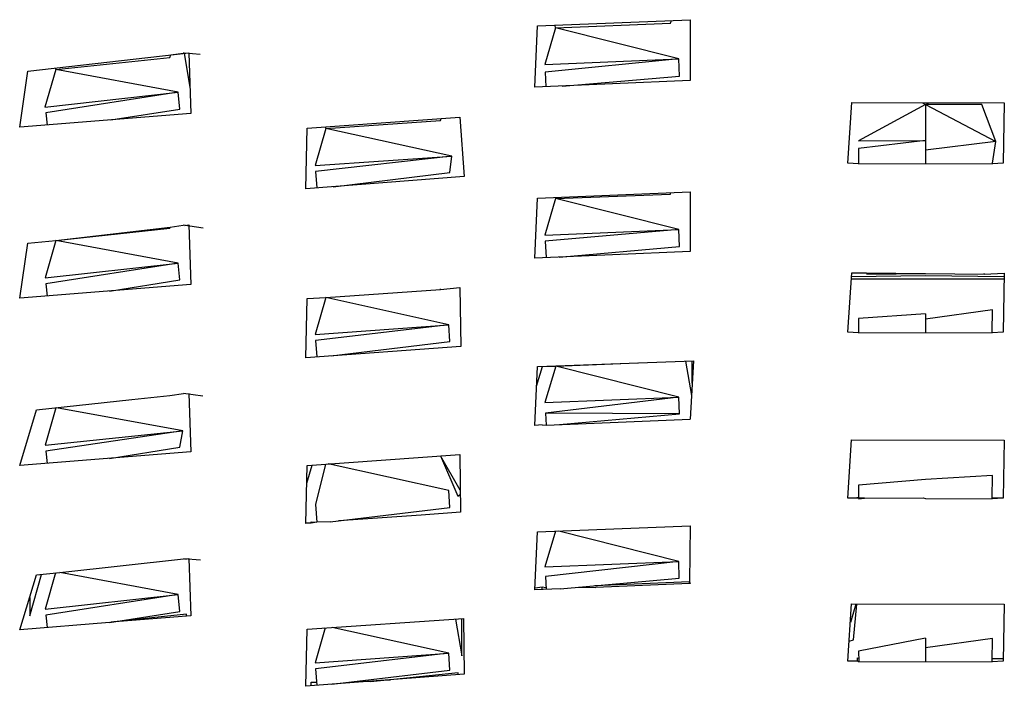
# Model space of a CAD drawing. Units: millimetres. Extents: x 20 to 6890, y -26 to 713.
# Drawn here: x 4752 to 4799, y 535 to 567 of the extents above; entities that cross this region are included whole.
import ezdxf
from ezdxf.enums import TextEntityAlignment as Align

# ---------------------------------------------------------------- set-up
doc = ezdxf.new("R2010")
doc.units = ezdxf.units.MM
doc.layers.get('0').update_dxf_attribs({"color": 252})
doc.layers.add('PRODUCT CODE', color=8, linetype='Continuous')
doc.layers.add('SEATING', color=7, linetype='Continuous')
doc.styles.add('arial', font='arial.ttf')

# ---------------------------------------------------------------- blocks, each defined once
blk = doc.blocks.new('GC7E2')
at = {"layer": 'SEATING'}
for p, q in [((-25.478, 510.114), (-18.196, 510.409)), ((-18.196, 510.409), (-18.188, 507.501)), ((-25.603, 507.189), (-25.478, 510.114)), ((-24.614, 510.026), (-25.13, 508.278)), ((-24.668, 510.146), (-24.614, 510.026)), ((-24.614, 510.026), (-19.129, 510.241)), ((-18.731, 508.549), (-24.614, 510.026)), ((-19.129, 510.241), (-19.081, 510.373)), ((-49.809, 507.955), (-42.128, 508.832)), ((-48.473, 508.029), (-43.028, 508.612)), ((-43.028, 508.612), (-42.985, 508.734)), ((-42.985, 508.734), (-42.386, 508.817)), ((-42.348, 508.807), (-42.386, 508.817)), ((-42.348, 508.807), (-42.071, 507.17)), ((-41.574, 508.746), (-42.312, 508.811)), ((-42.128, 508.832), (-42.029, 505.931)), ((-25.13, 508.278), (-18.731, 508.549)), ((-18.731, 508.549), (-25.111, 507.909)), ((-18.703, 507.714), (-18.731, 508.549)), ((-48.508, 508.104), (-48.473, 508.029)), ((-50.194, 505.275), (-49.809, 507.955)), ((-48.473, 508.029), (-48.987, 506.242)), ((-42.626, 506.945), (-48.473, 508.029)), ((-25.111, 507.909), (-25.075, 507.211)), ((-24.306, 507.243), (-18.703, 507.714)), ((-18.188, 507.501), (-25.603, 507.189)), ((-48.987, 506.242), (-42.626, 506.945)), ((-42.626, 506.945), (-48.953, 505.961)), ((-42.545, 506.146), (-42.626, 506.945)), ((-10.672, 503.563), (-10.482, 506.454)), ((-10.482, 506.454), (-3.203, 506.439)), ((-6.962, 506.366), (-10.164, 504.633)), ((-7.102, 506.447), (-6.962, 506.366)), ((-6.962, 506.366), (-6.822, 506.447)), ((-6.962, 506.366), (-6.962, 503.546)), ((-6.962, 506.366), (-3.609, 504.596)), ((-4.273, 506.356), (-6.962, 506.366)), ((-3.609, 504.596), (-4.273, 506.356)), ((-3.203, 506.439), (-3.251, 503.563)), ((-42.029, 505.931), (-50.194, 505.275)), ((-48.953, 505.961), (-48.883, 505.38)), ((-45.84, 505.625), (-42.545, 506.146)), ((-36.469, 505.236), (-29.191, 505.758)), ((-30.114, 505.595), (-30.072, 505.695)), ((-29.191, 505.758), (-28.978, 502.924)), ((-36.544, 502.343), (-36.469, 505.236)), ((-35.583, 505.211), (-36.097, 503.446)), ((-35.619, 505.297), (-35.583, 505.211)), ((-35.583, 505.211), (-30.114, 505.595)), ((-29.57, 503.898), (-35.583, 505.211)), ((-10.164, 504.633), (-6.962, 504.647)), ((-6.962, 504.647), (-10.161, 504.264)), ((-3.609, 504.596), (-6.962, 504.191)), ((-3.764, 503.563), (-3.609, 504.596)), ((-36.097, 503.446), (-29.57, 503.898)), ((-29.57, 503.898), (-36.073, 503.165)), ((-29.661, 503.117), (-29.57, 503.898)), ((-10.161, 504.264), (-10.155, 503.563)), ((-10.154, 503.532), (-10.672, 503.563)), ((-10.154, 503.532), (-6.962, 503.546)), ((-6.962, 503.546), (-3.769, 503.532)), ((-3.251, 503.563), (-3.769, 503.532)), ((-28.978, 502.924), (-36.544, 502.343)), ((-36.073, 503.165), (-36.009, 502.384)), ((-35.234, 502.443), (-29.661, 503.117)), ((-25.479, 501.901), (-18.194, 502.199)), ((-24.636, 501.935), (-24.612, 501.874)), ((-24.612, 501.874), (-19.133, 502.089)), ((-19.133, 502.089), (-19.11, 502.161)), ((-18.194, 502.199), (-18.19, 499.347)), ((-25.601, 499.034), (-25.479, 501.901)), ((-24.612, 501.874), (-25.127, 500.126)), ((-18.733, 500.397), (-24.612, 501.874)), ((-48.471, 499.879), (-43.014, 500.518)), ((-43.031, 500.463), (-43.014, 500.518)), ((-43.014, 500.518), (-42.384, 500.607)), ((-41.432, 500.47), (-42.384, 500.607)), ((-42.317, 500.597), (-42.126, 500.619)), ((-42.126, 500.619), (-42.03, 497.777)), ((-48.471, 499.879), (-43.031, 500.463)), ((-25.127, 500.126), (-18.733, 500.397)), ((-18.733, 500.397), (-25.113, 499.843)), ((-18.706, 499.596), (-18.733, 500.397)), ((-50.192, 497.118), (-49.809, 499.745)), ((-49.809, 499.745), (-48.471, 499.879)), ((-48.471, 499.879), (-48.983, 498.092)), ((-42.627, 498.793), (-48.471, 499.879)), ((-25.113, 499.843), (-25.072, 499.057)), ((-24.442, 499.083), (-18.706, 499.596)), ((-18.19, 499.347), (-25.601, 499.034)), ((-48.983, 498.092), (-42.627, 498.793)), ((-42.627, 498.793), (-48.95, 497.811)), ((-42.546, 497.994), (-42.627, 498.793)), ((-10.671, 495.499), (-10.483, 498.329)), ((-6.962, 498.192), (-10.495, 498.142)), ((-10.483, 498.329), (-9.783, 498.328)), ((-9.783, 498.328), (-9.766, 498.275)), ((-9.783, 498.328), (-6.962, 498.302)), ((-9.766, 498.275), (-6.962, 498.302)), ((-6.962, 498.302), (-4.157, 498.275)), ((-3.203, 498.139), (-6.962, 498.192)), ((-4.157, 498.275), (-4.143, 498.318)), ((-4.157, 498.275), (-3.2, 498.317)), ((-3.2, 498.317), (-3.252, 495.499)), ((-42.03, 497.777), (-50.192, 497.118)), ((-48.95, 497.811), (-48.879, 497.224)), ((-45.901, 497.465), (-42.546, 497.994)), ((-10.502, 498.043), (-3.205, 498.043)), ((-35.582, 497.152), (-30.115, 497.533)), ((-30.115, 497.533), (-29.189, 497.638)), ((-30.115, 497.533), (-30.103, 497.572)), ((-29.189, 497.638), (-29.145, 494.821)), ((-36.542, 494.281), (-36.47, 497.113)), ((-36.47, 497.113), (-35.582, 497.152)), ((-35.582, 497.152), (-36.094, 495.389)), ((-35.591, 497.176), (-35.582, 497.152)), ((-29.714, 495.856), (-35.582, 497.152)), ((-6.962, 496.381), (-10.158, 496.156)), ((-3.761, 496.571), (-6.962, 496.127)), ((-6.962, 496.381), (-6.962, 495.482)), ((-3.771, 495.499), (-3.761, 496.571)), ((-36.094, 495.389), (-29.714, 495.856)), ((-29.714, 495.856), (-36.071, 495.106)), ((-29.663, 495.053), (-29.714, 495.856)), ((-10.158, 496.156), (-10.152, 495.499)), ((-10.152, 495.468), (-10.671, 495.499)), ((-10.152, 495.468), (-6.962, 495.482)), ((-6.962, 495.482), (-3.771, 495.468)), ((-3.252, 495.499), (-3.771, 495.468)), ((-36.071, 495.106), (-36.006, 494.32)), ((-35.332, 494.369), (-29.663, 495.053)), ((-29.145, 494.821), (-36.542, 494.281)), ((-25.48, 493.861), (-18.026, 494.139)), ((-24.61, 493.888), (-20.724, 494.039)), ((-18.408, 494.125), (-18.125, 492.475)), ((-18.026, 494.139), (-18.191, 491.359)), ((-18.089, 493.074), (-18.089, 494.137)), ((-25.599, 491.046), (-25.48, 493.861)), ((-25.519, 492.932), (-25.243, 493.87)), ((-25.243, 493.87), (-24.61, 493.888)), ((-24.61, 493.888), (-25.125, 492.14)), ((-18.735, 492.409), (-24.61, 493.888)), ((-43.031, 492.482), (-42.382, 492.57)), ((-41.457, 492.452), (-42.382, 492.57)), ((-42.124, 492.584), (-42.031, 489.796)), ((-49.385, 491.796), (-44.837, 492.29)), ((-44.837, 492.29), (-43.031, 492.482)), ((-25.125, 492.14), (-18.735, 492.409)), ((-18.735, 492.409), (-25.099, 491.635)), ((-18.708, 491.605), (-18.735, 492.409)), ((-50.192, 489.137), (-49.385, 491.796)), ((-48.472, 491.895), (-48.981, 490.116)), ((-42.41, 490.797), (-48.442, 491.898)), ((-25.099, 491.635), (-25.07, 491.069)), ((-18.708, 491.605), (-25.099, 491.635)), ((-24.435, 491.095), (-18.708, 491.605)), ((-25.07, 491.069), (-18.191, 491.359)), ((-48.981, 490.116), (-42.41, 490.797)), ((-42.41, 490.797), (-48.947, 489.833)), ((-42.549, 490.011), (-42.41, 490.797)), ((-25.26, 491.076), (-25.599, 491.046)), ((-25.26, 491.076), (-25.07, 491.069)), ((-10.67, 487.584), (-10.484, 490.36)), ((-10.484, 490.36), (-3.199, 490.348)), ((-3.199, 490.348), (-3.253, 487.584)), ((-42.031, 489.796), (-50.192, 489.137)), ((-48.947, 489.833), (-48.877, 489.243)), ((-45.902, 489.484), (-42.549, 490.011)), ((-36.47, 489.149), (-29.187, 489.672)), ((-29.162, 487.966), (-30.104, 489.606)), ((-30.104, 489.606), (-29.277, 487.687)), ((-29.187, 489.672), (-29.147, 486.91)), ((-36.541, 486.373), (-36.47, 489.149)), ((-36.492, 488.292), (-36.238, 489.166)), ((-35.59, 489.212), (-36.076, 487.282)), ((-29.716, 487.948), (-35.465, 489.221)), ((-6.962, 488.468), (-10.155, 488.197)), ((-3.763, 488.659), (-6.962, 488.468)), ((-3.773, 487.584), (-3.763, 488.659)), ((-29.664, 487.142), (-29.716, 487.948)), ((-10.155, 488.197), (-10.15, 487.584)), ((-29.277, 487.687), (-29.159, 487.779)), ((-9.868, 487.584), (-10.67, 487.584)), ((-10.212, 487.584), (-10.212, 487.633)), ((-10.15, 487.555), (-9.868, 487.584)), ((-9.868, 487.584), (-7.073, 487.592)), ((-7.073, 487.592), (-6.962, 487.57)), ((-6.962, 487.57), (-3.773, 487.555)), ((-3.253, 487.584), (-3.773, 487.584)), ((-3.253, 487.584), (-3.773, 487.555)), ((-36.076, 487.282), (-36.006, 486.433)), ((-35.379, 486.458), (-29.664, 487.142)), ((-29.147, 486.91), (-31.036, 486.773)), ((-36.289, 486.461), (-36.006, 486.433)), ((-36.283, 486.392), (-36.289, 486.461)), ((-36.006, 486.433), (-36.283, 486.392)), ((-35.379, 486.458), (-36.006, 486.433)), ((-31.036, 486.773), (-34.976, 486.506)), ((-36.283, 486.392), (-36.541, 486.373)), ((-36.283, 486.392), (-36.54, 486.4)), ((-25.599, 483.207), (-25.48, 485.971)), ((-25.48, 485.971), (-18.191, 486.264)), ((-24.623, 486.005), (-25.123, 484.301)), ((-18.736, 484.569), (-24.463, 486.011)), ((-18.191, 486.264), (-18.231, 483.59)), ((-48.273, 484.039), (-42.38, 484.686)), ((-41.568, 484.623), (-42.38, 484.686)), ((-42.309, 484.681), (-42.121, 484.701)), ((-42.121, 484.701), (-42.032, 481.964)), ((-25.123, 484.301), (-18.736, 484.569)), ((-18.736, 484.569), (-25.1, 483.842)), ((-18.71, 483.761), (-18.736, 484.569)), ((-50.192, 481.307), (-49.385, 483.92)), ((-49.715, 481.969), (-49.149, 483.945)), ((-49.385, 483.92), (-48.273, 484.039)), ((-48.485, 484.017), (-48.979, 482.291)), ((-42.631, 482.982), (-48.273, 484.039)), ((-25.1, 483.842), (-25.069, 483.229)), ((-24.393, 483.257), (-18.71, 483.761)), ((-24.393, 483.257), (-25.599, 483.207)), ((-25.258, 483.341), (-25.596, 483.285)), ((-25.073, 483.307), (-25.258, 483.341)), ((-25.252, 483.221), (-25.258, 483.341)), ((-23.545, 483.332), (-22.69, 483.328)), ((-18.231, 483.59), (-22.747, 483.403)), ((-18.229, 483.509), (-22.69, 483.328)), ((-18.229, 483.509), (-18.231, 483.59)), ((-18.231, 483.59), (-18.192, 483.515)), ((-18.192, 483.515), (-18.229, 483.509)), ((-49.715, 482.851), (-49.715, 481.969)), ((-48.979, 482.291), (-42.631, 482.982)), ((-42.631, 482.982), (-48.946, 482.008)), ((-42.55, 482.177), (-42.631, 482.982)), ((-10.669, 479.811), (-10.485, 482.536)), ((-10.284, 482.535), (-10.545, 481.657)), ((-10.485, 482.536), (-3.197, 482.523)), ((-10.391, 480.829), (-10.234, 482.535)), ((-3.197, 482.523), (-3.254, 479.811)), ((-48.946, 482.008), (-48.875, 481.413)), ((-45.906, 481.652), (-42.55, 482.177)), ((-42.238, 482.047), (-45.845, 481.662)), ((-42.232, 481.948), (-45.845, 481.662)), ((-42.232, 481.948), (-42.238, 482.047)), ((-42.032, 481.964), (-42.232, 481.948)), ((-36.471, 481.334), (-29.015, 481.84)), ((-29.393, 481.814), (-29.087, 480.062)), ((-29.087, 480.062), (-29.087, 481.835)), ((-29.015, 481.84), (-28.979, 479.181)), ((-45.906, 481.652), (-50.192, 481.307)), ((-36.542, 478.61), (-36.471, 481.334)), ((-35.607, 481.393), (-36.092, 479.721)), ((-29.718, 480.182), (-35.275, 481.415)), ((-10.605, 480.762), (-10.391, 480.829)), ((-6.962, 480.9), (-10.154, 480.289)), ((-6.962, 480.9), (-6.962, 479.796)), ((-3.764, 480.888), (-6.962, 480.438)), ((-3.774, 479.811), (-3.764, 480.888)), ((-36.092, 479.721), (-29.718, 480.182)), ((-29.718, 480.182), (-36.069, 479.437)), ((-29.666, 479.374), (-29.718, 480.182)), ((-10.21, 479.96), (-10.151, 479.957)), ((-10.209, 479.811), (-10.21, 479.96)), ((-10.154, 480.289), (-10.149, 479.811)), ((-3.251, 479.921), (-3.773, 479.921)), ((-36.069, 479.437), (-36.004, 478.65)), ((-35.29, 478.704), (-29.666, 479.374)), ((-10.209, 479.811), (-10.669, 479.811)), ((-10.149, 479.782), (-10.209, 479.811)), ((-10.149, 479.782), (-6.962, 479.796)), ((-6.962, 479.796), (-3.774, 479.782)), ((-3.254, 479.811), (-3.774, 479.782)), ((-28.979, 479.181), (-36.542, 478.61)), ((-33.442, 478.844), (-32.809, 478.906)), ((-32.809, 478.906), (-32.491, 478.916)), ((-29.263, 479.254), (-32.491, 478.916)), ((-29.26, 479.16), (-29.263, 479.254)), ((-36.286, 478.8), (-36.017, 478.808)), ((-36.274, 478.63), (-36.286, 478.8)), ((-33.866, 478.874), (-33.442, 478.844))]:
    blk.add_line(p, q, dxfattribs=at)
at = {"layer": 'PRODUCT CODE', "style": 'arial'}
blk.add_attdef('GC7E2', text='', height=50, dxfattribs=at).set_placement((0.419, 199.542), align=Align.CENTER)

msp = doc.modelspace()

# ---------------------------------------------------------------- block references
msp.add_blockref('GC7E2', (4802.594, 56.37))

doc.saveas('drawing.dxf')
